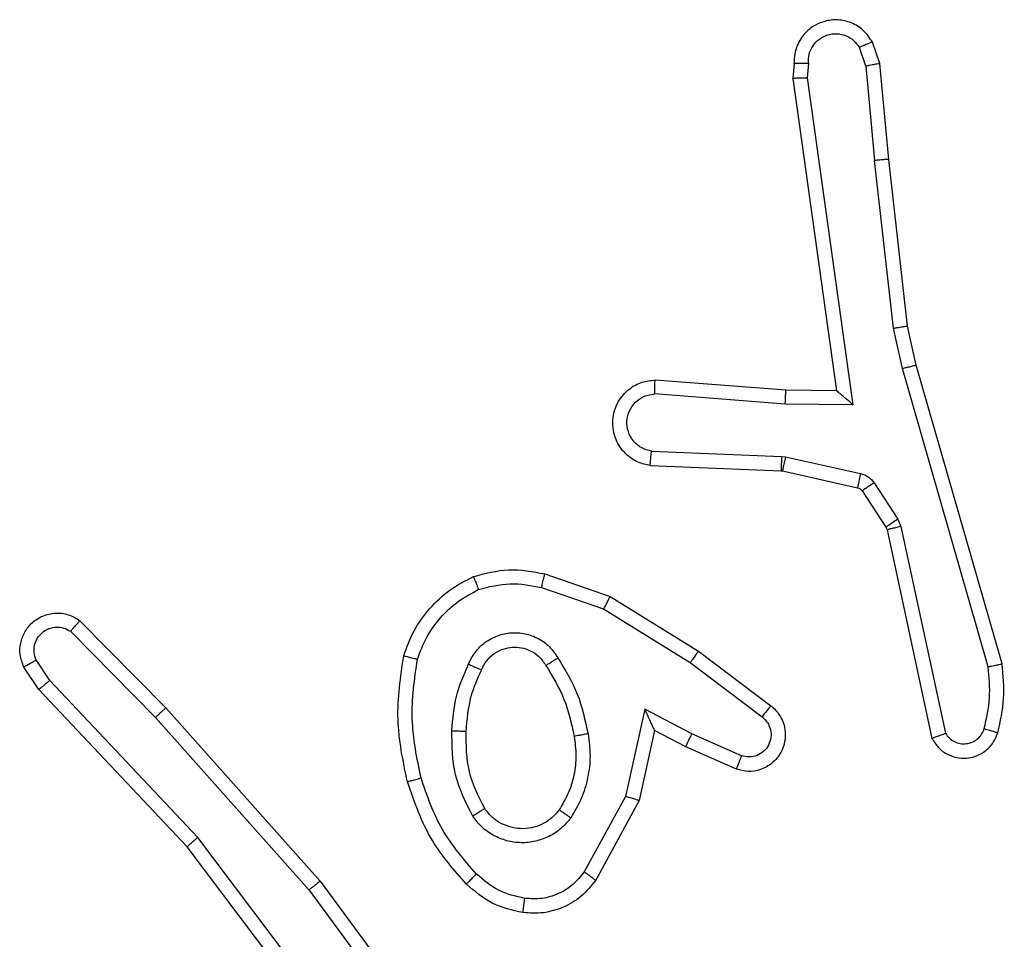
# Model space of a CAD drawing. Units: millimetres. Extents: x -4534 to 401165, y -3372 to 3771.
# Drawn here: x -351 to -337, y 2229 to 2242 of the extents above; entities that cross this region are included whole.
import ezdxf

# ---------------------------------------------------------------- set-up
doc = ezdxf.new("R2010")
doc.units = ezdxf.units.MM
doc.layers.add('Toestel 2D', color=7, linetype='Continuous', lineweight=20)

# ---------------------------------------------------------------- blocks, each defined once
blk = doc.blocks.new('wd1459')
at = {"color": 7, "linetype": 'Continuous', "lineweight": 25}
for p, q in [((-376.7388, 53.2847), (-376.7479, 53.3108)), ((-376.7191, 53.2885), (-376.7296, 53.3184)), ((-376.8398, 53.2885), (-376.8418, 53.2674)), ((-376.8197, 53.2887), (-376.8216, 53.2683)), ((-376.7388, 53.2847), (-376.7265, 53.1516)), ((-376.7066, 53.1532), (-376.7191, 53.2885)), ((-376.8418, 53.2674), (-376.7801, 52.8278)), ((-376.8216, 53.2683), (-376.757, 52.8079)), ((-376.6998, 52.9158), (-376.7265, 53.1516)), ((-376.6801, 52.9187), (-376.7066, 53.1532)), ((-376.6871, 52.8592), (-376.6998, 52.9158)), ((-376.6678, 52.8638), (-376.6801, 52.9187)), ((-376.5666, 52.4392), (-376.6871, 52.8592)), ((-376.5471, 52.4432), (-376.6678, 52.8638)), ((-376.8515, 52.8285), (-377.0355, 52.8428)), ((-376.7801, 52.8278), (-376.8515, 52.8285)), ((-376.8523, 52.8089), (-377.0361, 52.8232)), ((-376.757, 52.8079), (-376.8523, 52.8089)), ((-377.0406, 52.7428), (-376.8573, 52.7354)), ((-376.8573, 52.7354), (-376.8519, 52.7347)), ((-376.8519, 52.7347), (-376.7462, 52.7112)), ((-377.0424, 52.7225), (-376.8582, 52.7151)), ((-376.8582, 52.7151), (-376.8563, 52.7149)), ((-376.8563, 52.7149), (-376.7506, 52.6913)), ((-376.7441, 52.6868), (-376.7105, 52.6356)), ((-376.7273, 52.6981), (-376.6937, 52.6468)), ((-376.6937, 52.6468), (-376.6894, 52.6366)), ((-376.7105, 52.6356), (-376.709, 52.632)), ((-376.709, 52.632), (-376.6457, 52.3385)), ((-376.6894, 52.6366), (-376.6267, 52.3457)), ((-377.1907, 52.57), (-377.0989, 52.5381)), ((-377.1953, 52.5508), (-377.108, 52.5206)), ((-377.0989, 52.5381), (-376.9743, 52.4613)), ((-377.108, 52.5206), (-376.9859, 52.4453)), ((-377.8451, 52.5041), (-377.7241, 52.3813)), ((-377.8584, 52.4892), (-377.7389, 52.3679)), ((-376.9743, 52.4613), (-376.8726, 52.3843)), ((-377.9031, 52.4073), (-377.9241, 52.4387)), ((-377.8876, 52.42), (-377.9069, 52.4489)), ((-376.9859, 52.4453), (-376.8849, 52.3688)), ((-377.6791, 52.1992), (-377.8876, 52.42)), ((-377.6942, 52.186), (-377.9031, 52.4073)), ((-377.7241, 52.3813), (-377.5071, 52.1374)), ((-377.7389, 52.3679), (-377.5227, 52.125)), ((-377.05, 52.3794), (-377.0773, 52.2567)), ((-376.9836, 52.3449), (-377.05, 52.3794)), ((-377.0361, 52.3494), (-377.058, 52.251)), ((-376.9923, 52.3266), (-377.0361, 52.3494)), ((-376.9137, 52.314), (-376.9836, 52.3449)), ((-376.921, 52.2951), (-376.9923, 52.3266)), ((-377.0773, 52.2567), (-377.1353, 52.1506)), ((-377.058, 52.251), (-377.1191, 52.1387)), ((-377.453, 51.8994), (-377.6791, 52.1992)), ((-377.469, 51.8873), (-377.6942, 52.186)), ((-377.5071, 52.1374), (-377.3368, 51.9072)), ((-377.5227, 52.125), (-377.3545, 51.8976))]:
    blk.add_line(p, q, dxfattribs=at)
for points, knots in [([(-376.7296, 53.3184), (-376.7335, 53.3242), (-376.7411, 53.3357), (-376.7588, 53.3463), (-376.7779, 53.3506), (-376.7954, 53.3487), (-376.811, 53.3424), (-376.8253, 53.3315), (-376.8349, 53.3167), (-376.8395, 53.3015), (-376.8397, 53.293), (-376.8398, 53.2885)], [0, 0, 0, 0, 0.131656, 0.258921, 0.381538, 0.499891, 0.5878, 0.700339, 0.837504, 0.915656, 1, 1, 1, 1]), ([(-376.8197, 53.2887), (-376.8196, 53.293), (-376.8194, 53.3017), (-376.8137, 53.3137), (-376.8047, 53.3232), (-376.7929, 53.3292), (-376.7798, 53.3308), (-376.767, 53.3282), (-376.7555, 53.3214), (-376.7504, 53.3143), (-376.7479, 53.3108)], [0, 0, 0, 0, 0.125002, 0.249939, 0.375119, 0.500022, 0.625083, 0.749861, 0.874872, 1, 1, 1, 1]), ([(-376.7296, 53.3184), (-376.7299, 53.3184), (-376.7304, 53.3183), (-376.7335, 53.317), (-376.737, 53.3156), (-376.7403, 53.3142), (-376.744, 53.3126), (-376.7466, 53.3114), (-376.7479, 53.3108)], [0, 0, 0, 0, 0.22302, 0.463507, 0.59031, 0.72255, 0.859173, 1, 1, 1, 1]), ([(-376.8398, 53.2885), (-376.8397, 53.2885), (-376.8395, 53.2886), (-376.8381, 53.2887), (-376.8362, 53.2887), (-376.8327, 53.2887), (-376.8272, 53.2887), (-376.8222, 53.2887), (-376.8197, 53.2887)], [0, 0, 0, 0, 0.133757, 0.264867, 0.393398, 0.519666, 0.764515, 1, 1, 1, 1]), ([(-376.7388, 53.2847), (-376.7372, 53.2851), (-376.7341, 53.2857), (-376.7299, 53.2867), (-376.7263, 53.2874), (-376.7227, 53.2881), (-376.7198, 53.2886), (-376.7193, 53.2885), (-376.7191, 53.2885)], [0, 0, 0, 0, 0.1561911, 0.3032846, 0.4407472, 0.5705257, 0.8023524, 1, 1, 1, 1]), ([(-376.8418, 53.2674), (-376.8416, 53.2674), (-376.8411, 53.2676), (-376.8381, 53.2678), (-376.8345, 53.268), (-376.8308, 53.2681), (-376.8264, 53.2682), (-376.8233, 53.2683), (-376.8216, 53.2683)], [0, 0, 0, 0, 0.1984348, 0.4304428, 0.5597025, 0.6977853, 0.8445803, 1, 1, 1, 1]), ([(-376.7066, 53.1532), (-376.707, 53.1533), (-376.7076, 53.1533), (-376.7121, 53.153), (-376.7187, 53.1524), (-376.7239, 53.1519), (-376.7265, 53.1516)], [0, 0, 0, 0, 0.250105, 0.500147, 0.750392, 1, 1, 1, 1]), ([(-376.6998, 52.9158), (-376.6982, 52.916), (-376.6951, 52.9166), (-376.6908, 52.9172), (-376.6872, 52.9178), (-376.6837, 52.9183), (-376.6808, 52.9187), (-376.6803, 52.9187), (-376.6801, 52.9187)], [0, 0, 0, 0, 0.155599, 0.302227, 0.440187, 0.569359, 0.801527, 1, 1, 1, 1]), ([(-376.6871, 52.8592), (-376.6853, 52.8597), (-376.682, 52.8605), (-376.6775, 52.8616), (-376.6739, 52.8625), (-376.6706, 52.8632), (-376.6683, 52.8638), (-376.6679, 52.8638), (-376.6678, 52.8638)], [0, 0, 0, 0, 0.1738999, 0.3340712, 0.4802722, 0.6122131, 0.8334944, 1, 1, 1, 1]), ([(-377.0424, 52.7225), (-377.0481, 52.7237), (-377.0607, 52.7264), (-377.075, 52.7364), (-377.0849, 52.748), (-377.0911, 52.7593), (-377.0948, 52.7725), (-377.0955, 52.7865), (-377.093, 52.8), (-377.0864, 52.8155), (-377.0735, 52.8304), (-377.0547, 52.8409), (-377.0416, 52.8422), (-377.0355, 52.8428)], [0, 0, 0, 0, 0.0969079, 0.2134181, 0.279255, 0.3499963, 0.4255974, 0.5048771, 0.580461, 0.6522107, 0.7834205, 0.8993754, 1, 1, 1, 1]), ([(-377.0361, 52.8232), (-377.036, 52.8257), (-377.0359, 52.8306), (-377.0357, 52.8372), (-377.0356, 52.8409), (-377.0356, 52.8426), (-377.0355, 52.8428), (-377.0355, 52.8428)], [0, 0, 0, 0, 0.238249, 0.483998, 0.737271, 0.867677, 1, 1, 1, 1]), ([(-376.8523, 52.8089), (-376.8522, 52.8115), (-376.8519, 52.8166), (-376.8516, 52.8231), (-376.8514, 52.8276), (-376.8514, 52.8282), (-376.8515, 52.8285)], [0, 0, 0, 0, 0.250519, 0.500148, 0.749994, 1, 1, 1, 1]), ([(-376.757, 52.8079), (-376.7599, 52.8106), (-376.7649, 52.815), (-376.7711, 52.8203), (-376.7751, 52.8237), (-376.7779, 52.826), (-376.7796, 52.8275), (-376.7799, 52.8277), (-376.7801, 52.8278)], [0, 0, 0, 0, 0.3005751, 0.5030859, 0.6510624, 0.7809341, 0.8958914, 1, 1, 1, 1]), ([(-377.0406, 52.7428), (-377.0455, 52.744), (-377.0552, 52.7466), (-377.0667, 52.7567), (-377.074, 52.77), (-377.076, 52.7851), (-377.0724, 52.7999), (-377.0636, 52.8123), (-377.051, 52.821), (-377.0411, 52.8225), (-377.0361, 52.8232)], [0, 0, 0, 0, 0.125, 0.249919, 0.374848, 0.499898, 0.62486, 0.749914, 0.87477, 1, 1, 1, 1]), ([(-377.0424, 52.7225), (-377.0424, 52.7226), (-377.0424, 52.7227), (-377.0422, 52.7241), (-377.0421, 52.7261), (-377.0418, 52.7295), (-377.0413, 52.7351), (-377.0408, 52.7403), (-377.0406, 52.7428)], [0, 0, 0, 0, 0.131932, 0.262378, 0.390588, 0.516608, 0.762008, 1, 1, 1, 1]), ([(-376.8573, 52.7354), (-376.8575, 52.7325), (-376.8577, 52.7265), (-376.858, 52.7198), (-376.8581, 52.7159), (-376.8581, 52.7154), (-376.8582, 52.7151)], [0, 0, 0, 0, 0.279814, 0.558857, 0.779487, 1, 1, 1, 1]), ([(-376.8519, 52.7347), (-376.8526, 52.7318), (-376.8538, 52.726), (-376.8553, 52.7195), (-376.8562, 52.7156), (-376.8562, 52.7151), (-376.8563, 52.7149)], [0, 0, 0, 0, 0.279825, 0.559023, 0.779407, 1, 1, 1, 1]), ([(-376.7462, 52.7112), (-376.7469, 52.7083), (-376.7481, 52.7025), (-376.7496, 52.6959), (-376.7504, 52.692), (-376.7505, 52.6916), (-376.7506, 52.6913)], [0, 0, 0, 0, 0.279834, 0.559024, 0.779737, 1, 1, 1, 1]), ([(-376.7462, 52.7112), (-376.7443, 52.7106), (-376.7405, 52.7096), (-376.7354, 52.7066), (-376.7308, 52.7029), (-376.7285, 52.6997), (-376.7273, 52.6981)], [0, 0, 0, 0, 0.25007, 0.500168, 0.750549, 1, 1, 1, 1]), ([(-376.7506, 52.6913), (-376.7493, 52.6909), (-376.7467, 52.69), (-376.745, 52.6879), (-376.7441, 52.6868)], [0, 0, 0, 0, 0.484301, 1, 1, 1, 1]), ([(-376.7273, 52.6981), (-376.7298, 52.6965), (-376.7347, 52.6933), (-376.7403, 52.6895), (-376.7435, 52.6873), (-376.7439, 52.687), (-376.7441, 52.6868)], [0, 0, 0, 0, 0.279997, 0.558954, 0.779417, 1, 1, 1, 1]), ([(-376.6937, 52.6468), (-376.6962, 52.6452), (-376.7011, 52.642), (-376.7067, 52.6383), (-376.7099, 52.636), (-376.7103, 52.6357), (-376.7105, 52.6356)], [0, 0, 0, 0, 0.279886, 0.559015, 0.779437, 1, 1, 1, 1]), ([(-376.6894, 52.6366), (-376.692, 52.636), (-376.6971, 52.6349), (-376.7036, 52.6334), (-376.7081, 52.6323), (-376.7087, 52.6321), (-376.709, 52.632)], [0, 0, 0, 0, 0.250115, 0.499947, 0.749827, 1, 1, 1, 1]), ([(-377.2913, 52.5663), (-377.2748, 52.5707), (-377.2416, 52.5794), (-377.2078, 52.5732), (-377.1907, 52.57)], [0, 0, 0, 0, 0.49491, 1, 1, 1, 1]), ([(-377.3894, 52.4546), (-377.385, 52.4667), (-377.3762, 52.4907), (-377.3535, 52.522), (-377.3253, 52.5485), (-377.3026, 52.5604), (-377.2913, 52.5663)], [0, 0, 0, 0, 0.2499801, 0.4999956, 0.7500224, 1, 1, 1, 1]), ([(-377.2913, 52.5663), (-377.2912, 52.5662), (-377.2911, 52.5658), (-377.29, 52.5632), (-377.2886, 52.5599), (-377.2873, 52.5565), (-377.2857, 52.5525), (-377.2846, 52.5495), (-377.284, 52.548)], [0, 0, 0, 0, 0.19256, 0.423115, 0.552884, 0.692026, 0.841368, 1, 1, 1, 1]), ([(-377.1953, 52.5508), (-377.1949, 52.5522), (-377.1943, 52.555), (-377.1934, 52.559), (-377.1925, 52.5624), (-377.1917, 52.5661), (-377.1909, 52.5693), (-377.1908, 52.5698), (-377.1907, 52.57)], [0, 0, 0, 0, 0.141169, 0.277771, 0.409692, 0.53669, 0.777349, 1, 1, 1, 1]), ([(-377.3701, 52.45), (-377.3661, 52.4605), (-377.3582, 52.4815), (-377.3382, 52.5088), (-377.3137, 52.5322), (-377.2939, 52.5427), (-377.284, 52.548)], [0, 0, 0, 0, 0.249922, 0.499939, 0.750041, 1, 1, 1, 1]), ([(-377.284, 52.548), (-377.2693, 52.5518), (-377.2399, 52.5593), (-377.2102, 52.5536), (-377.1953, 52.5508)], [0, 0, 0, 0, 0.500055, 1, 1, 1, 1]), ([(-377.0989, 52.5381), (-377.0991, 52.5378), (-377.0994, 52.5373), (-377.1015, 52.5333), (-377.1045, 52.5275), (-377.1068, 52.5229), (-377.108, 52.5206)], [0, 0, 0, 0, 0.249874, 0.499972, 0.749635, 1, 1, 1, 1]), ([(-377.9241, 52.4387), (-377.9263, 52.4445), (-377.9303, 52.4554), (-377.9293, 52.4728), (-377.9235, 52.4886), (-377.9126, 52.5022), (-377.8975, 52.5117), (-377.8798, 52.5157), (-377.8611, 52.5138), (-377.8505, 52.5074), (-377.8451, 52.5041)], [0, 0, 0, 0, 0.130738, 0.245063, 0.36411, 0.485878, 0.610318, 0.737434, 0.86732, 1, 1, 1, 1]), ([(-377.9069, 52.4489), (-377.908, 52.4523), (-377.9103, 52.459), (-377.9095, 52.4699), (-377.9054, 52.4798), (-377.8984, 52.488), (-377.8891, 52.4935), (-377.8785, 52.4956), (-377.8677, 52.4945), (-377.8615, 52.491), (-377.8584, 52.4892)], [0, 0, 0, 0, 0.125176, 0.25025, 0.375056, 0.500122, 0.624886, 0.750095, 0.875033, 1, 1, 1, 1]), ([(-377.8451, 52.5041), (-377.8453, 52.504), (-377.8457, 52.5036), (-377.848, 52.5011), (-377.8506, 52.4982), (-377.853, 52.4956), (-377.8556, 52.4925), (-377.8575, 52.4903), (-377.8584, 52.4892)], [0, 0, 0, 0, 0.226698, 0.468522, 0.595151, 0.726448, 0.860886, 1, 1, 1, 1]), ([(-377.2982, 52.443), (-377.2953, 52.4489), (-377.2895, 52.4606), (-377.275, 52.4744), (-377.2576, 52.4839), (-377.2381, 52.4879), (-377.2183, 52.4866), (-377.1997, 52.4798), (-377.1834, 52.4682), (-377.1759, 52.4573), (-377.1722, 52.4519)], [0, 0, 0, 0, 0.124903, 0.249957, 0.374925, 0.500017, 0.624958, 0.74982, 0.874919, 1, 1, 1, 1]), ([(-377.2799, 52.4346), (-377.2777, 52.4392), (-377.2733, 52.4481), (-377.2624, 52.4583), (-377.2498, 52.4647), (-377.2366, 52.4674), (-377.2234, 52.4666), (-377.2105, 52.4623), (-377.198, 52.454), (-377.1922, 52.4455), (-377.1892, 52.4411)], [0, 0, 0, 0, 0.13336, 0.261438, 0.384533, 0.502694, 0.612207, 0.730173, 0.859508, 1, 1, 1, 1]), ([(-377.3842, 52.2773), (-377.3903, 52.3067), (-377.4026, 52.3655), (-377.3938, 52.4249), (-377.3894, 52.4546)], [0, 0, 0, 0, 0.500003, 1, 1, 1, 1]), ([(-377.3894, 52.4546), (-377.3892, 52.4546), (-377.3886, 52.4545), (-377.3854, 52.4538), (-377.3817, 52.4529), (-377.3783, 52.452), (-377.3743, 52.451), (-377.3715, 52.4503), (-377.3701, 52.45)], [0, 0, 0, 0, 0.221823, 0.461802, 0.589389, 0.721859, 0.858309, 1, 1, 1, 1]), ([(-377.1892, 52.4411), (-377.1891, 52.4411), (-377.1889, 52.4413), (-377.1874, 52.4424), (-377.1848, 52.444), (-377.1816, 52.446), (-377.1773, 52.4487), (-377.174, 52.4508), (-377.1722, 52.4519)], [0, 0, 0, 0, 0.124807, 0.333008, 0.468535, 0.624407, 0.801863, 1, 1, 1, 1]), ([(-377.1722, 52.4519), (-377.1622, 52.4352), (-377.1421, 52.4019), (-377.134, 52.3639), (-377.1299, 52.3449)], [0, 0, 0, 0, 0.499988, 1, 1, 1, 1]), ([(-376.9743, 52.4613), (-376.9745, 52.461), (-376.9749, 52.4606), (-376.9776, 52.4569), (-376.9814, 52.4516), (-376.9844, 52.4474), (-376.9859, 52.4453)], [0, 0, 0, 0, 0.249999, 0.499697, 0.749699, 1, 1, 1, 1]), ([(-377.9241, 52.4387), (-377.924, 52.4388), (-377.9239, 52.4389), (-377.9227, 52.4397), (-377.9209, 52.4408), (-377.9179, 52.4426), (-377.9132, 52.4453), (-377.9089, 52.4477), (-377.9069, 52.4489)], [0, 0, 0, 0, 0.137828, 0.272217, 0.403096, 0.529699, 0.771771, 1, 1, 1, 1]), ([(-377.365, 52.2828), (-377.3707, 52.3105), (-377.3822, 52.3659), (-377.3741, 52.422), (-377.3701, 52.45)], [0, 0, 0, 0, 0.5, 1, 1, 1, 1]), ([(-377.3215, 52.3494), (-377.3202, 52.3656), (-377.3176, 52.3981), (-377.3047, 52.428), (-377.2982, 52.443)], [0, 0, 0, 0, 0.49999, 1, 1, 1, 1]), ([(-377.2982, 52.443), (-377.2963, 52.4421), (-377.2927, 52.4405), (-377.2881, 52.4384), (-377.2846, 52.4369), (-377.2818, 52.4356), (-377.2801, 52.4348), (-377.2799, 52.4346), (-377.2799, 52.4346)], [0, 0, 0, 0, 0.1980444, 0.3759018, 0.5319024, 0.6675204, 0.8757422, 1, 1, 1, 1]), ([(-377.1892, 52.4411), (-377.1798, 52.4255), (-377.1609, 52.3945), (-377.1533, 52.359), (-377.1495, 52.3412)], [0, 0, 0, 0, 0.500026, 1, 1, 1, 1]), ([(-376.5721, 52.3522), (-376.5689, 52.3666), (-376.5625, 52.3953), (-376.5652, 52.4246), (-376.5666, 52.4392)], [0, 0, 0, 0, 0.500003, 1, 1, 1, 1]), ([(-376.5666, 52.4392), (-376.5651, 52.4396), (-376.562, 52.4402), (-376.5579, 52.4411), (-376.5543, 52.4419), (-376.5508, 52.4426), (-376.5478, 52.4432), (-376.5473, 52.4432), (-376.5471, 52.4432)], [0, 0, 0, 0, 0.152392, 0.296915, 0.433556, 0.562029, 0.796094, 1, 1, 1, 1]), ([(-376.553, 52.3464), (-376.5494, 52.3624), (-376.5422, 52.3943), (-376.5455, 52.4269), (-376.5471, 52.4432)], [0, 0, 0, 0, 0.500002, 1, 1, 1, 1]), ([(-377.3015, 52.3482), (-377.3, 52.365), (-377.2975, 52.395), (-377.2853, 52.4225), (-377.2799, 52.4346)], [0, 0, 0, 0, 0.558718, 1, 1, 1, 1]), ([(-377.9031, 52.4073), (-377.903, 52.4074), (-377.9027, 52.4078), (-377.9004, 52.4097), (-377.8976, 52.412), (-377.8947, 52.4143), (-377.8914, 52.4171), (-377.8889, 52.419), (-377.8876, 52.42)], [0, 0, 0, 0, 0.198493, 0.430441, 0.559891, 0.697787, 0.844442, 1, 1, 1, 1]), ([(-377.7241, 52.3813), (-377.7243, 52.3812), (-377.7247, 52.3809), (-377.7272, 52.3787), (-377.73, 52.3762), (-377.7326, 52.3738), (-377.7357, 52.371), (-377.7378, 52.3689), (-377.7389, 52.3679)], [0, 0, 0, 0, 0.217747, 0.456336, 0.583902, 0.717086, 0.855948, 1, 1, 1, 1]), ([(-376.8726, 52.3843), (-376.872, 52.3838), (-376.8666, 52.3796), (-376.8599, 52.3716), (-376.8543, 52.3593), (-376.8518, 52.3473), (-376.8525, 52.3331), (-376.8581, 52.3173), (-376.8699, 52.303), (-376.8865, 52.2939), (-376.9044, 52.2908), (-376.9156, 52.2937), (-376.921, 52.2951)], [0, 0, 0, 0, 0.014909, 0.141087, 0.210632, 0.293748, 0.390411, 0.500614, 0.635537, 0.7637, 0.885194, 1, 1, 1, 1]), ([(-376.8726, 52.3843), (-376.8726, 52.3842), (-376.8728, 52.3841), (-376.8737, 52.383), (-376.875, 52.3814), (-376.8771, 52.3787), (-376.8805, 52.3745), (-376.8835, 52.3706), (-376.8849, 52.3688)], [0, 0, 0, 0, 0.1397236, 0.2753325, 0.4067138, 0.5335528, 0.774913, 1, 1, 1, 1]), ([(-377.0361, 52.3494), (-377.0362, 52.3496), (-377.0363, 52.3499), (-377.0374, 52.3523), (-377.039, 52.3559), (-377.0415, 52.3612), (-377.0451, 52.3692), (-377.0482, 52.3756), (-377.05, 52.3794)], [0, 0, 0, 0, 0.10151, 0.214781, 0.344982, 0.496066, 0.698212, 1, 1, 1, 1]), ([(-376.8849, 52.3688), (-376.8822, 52.3663), (-376.8767, 52.3612), (-376.8724, 52.3507), (-376.8719, 52.3395), (-376.8753, 52.3288), (-376.8821, 52.3198), (-376.8917, 52.314), (-376.9028, 52.3115), (-376.91, 52.3131), (-376.9137, 52.314)], [0, 0, 0, 0, 0.125209, 0.250297, 0.374992, 0.500049, 0.624831, 0.749884, 0.874853, 1, 1, 1, 1]), ([(-377.2923, 52.2292), (-377.3019, 52.2481), (-377.3209, 52.2859), (-377.3213, 52.3282), (-377.3215, 52.3494)], [0, 0, 0, 0, 0.500019, 1, 1, 1, 1]), ([(-377.3215, 52.3494), (-377.3198, 52.3493), (-377.3163, 52.3492), (-377.3118, 52.3489), (-377.308, 52.3487), (-377.3046, 52.3485), (-377.302, 52.3483), (-377.3016, 52.3482), (-377.3015, 52.3482)], [0, 0, 0, 0, 0.1695162, 0.3262257, 0.4698686, 0.6012167, 0.8255009, 1, 1, 1, 1]), ([(-377.2754, 52.2397), (-377.284, 52.2568), (-377.3012, 52.2909), (-377.3014, 52.3291), (-377.3015, 52.3482)], [0, 0, 0, 0, 0.500009, 1, 1, 1, 1]), ([(-377.1495, 52.3412), (-377.1483, 52.3322), (-377.1458, 52.3143), (-377.149, 52.2872), (-377.1567, 52.261), (-377.166, 52.2455), (-377.1706, 52.2377)], [0, 0, 0, 0, 0.250002, 0.500016, 0.749997, 1, 1, 1, 1]), ([(-377.1299, 52.3449), (-377.1285, 52.3346), (-377.1258, 52.3141), (-377.1296, 52.2831), (-377.1383, 52.2531), (-377.149, 52.2353), (-377.1543, 52.2264)], [0, 0, 0, 0, 0.249943, 0.500004, 0.749997, 1, 1, 1, 1]), ([(-377.1299, 52.3449), (-377.1325, 52.3444), (-377.1376, 52.3435), (-377.1441, 52.3423), (-377.1486, 52.3414), (-377.1492, 52.3413), (-377.1495, 52.3412)], [0, 0, 0, 0, 0.250351, 0.500416, 0.749734, 1, 1, 1, 1]), ([(-376.9923, 52.3266), (-376.9922, 52.3269), (-376.992, 52.3275), (-376.9901, 52.3317), (-376.9871, 52.3378), (-376.9848, 52.3425), (-376.9836, 52.3449)], [0, 0, 0, 0, 0.250285, 0.499854, 0.749956, 1, 1, 1, 1]), ([(-376.6457, 52.3385), (-376.643, 52.3341), (-376.6377, 52.3254), (-376.6253, 52.3162), (-376.6114, 52.311), (-376.5976, 52.3102), (-376.5846, 52.3128), (-376.5722, 52.3189), (-376.5599, 52.3299), (-376.5554, 52.3406), (-376.553, 52.3464)], [0, 0, 0, 0, 0.128854, 0.254959, 0.378229, 0.500462, 0.595347, 0.710395, 0.845306, 1, 1, 1, 1]), ([(-376.6457, 52.3385), (-376.6455, 52.3386), (-376.6449, 52.3388), (-376.6416, 52.3401), (-376.6379, 52.3415), (-376.6345, 52.3427), (-376.6307, 52.3441), (-376.628, 52.3452), (-376.6267, 52.3457)], [0, 0, 0, 0, 0.228523, 0.470416, 0.59722, 0.727684, 0.861775, 1, 1, 1, 1]), ([(-376.6267, 52.3457), (-376.625, 52.3433), (-376.6216, 52.3386), (-376.6143, 52.3336), (-376.606, 52.3309), (-376.5972, 52.3307), (-376.5887, 52.333), (-376.5813, 52.3376), (-376.5753, 52.3441), (-376.5732, 52.3495), (-376.5721, 52.3522)], [0, 0, 0, 0, 0.1251, 0.250029, 0.375229, 0.500242, 0.625051, 0.750137, 0.875091, 1, 1, 1, 1]), ([(-376.5721, 52.3522), (-376.5696, 52.3514), (-376.5646, 52.35), (-376.5582, 52.348), (-376.5538, 52.3467), (-376.5533, 52.3465), (-376.553, 52.3464)], [0, 0, 0, 0, 0.250633, 0.500111, 0.749798, 1, 1, 1, 1]), ([(-376.921, 52.2951), (-376.9209, 52.2954), (-376.9208, 52.2959), (-376.9195, 52.2991), (-376.918, 52.3028), (-376.9167, 52.3062), (-376.9152, 52.3099), (-376.9142, 52.3126), (-376.9137, 52.314)], [0, 0, 0, 0, 0.227798, 0.469772, 0.596565, 0.727374, 0.861928, 1, 1, 1, 1]), ([(-377.3842, 52.2773), (-377.3839, 52.2774), (-377.3833, 52.2777), (-377.379, 52.2789), (-377.3726, 52.2807), (-377.3675, 52.2821), (-377.365, 52.2828)], [0, 0, 0, 0, 0.2502392, 0.499852, 0.7498314, 1, 1, 1, 1]), ([(-377.3012, 52.1334), (-377.3184, 52.153), (-377.3556, 52.1954), (-377.3742, 52.2487), (-377.3842, 52.2773)], [0, 0, 0, 0, 0.4629012, 1, 1, 1, 1]), ([(-377.287, 52.1476), (-377.3043, 52.1676), (-377.3391, 52.2076), (-377.3564, 52.2577), (-377.365, 52.2828)], [0, 0, 0, 0, 0.4999606, 1, 1, 1, 1]), ([(-377.058, 52.251), (-377.0582, 52.2511), (-377.0587, 52.2512), (-377.0617, 52.2521), (-377.0653, 52.2532), (-377.0688, 52.2542), (-377.0728, 52.2554), (-377.0758, 52.2563), (-377.0773, 52.2567)], [0, 0, 0, 0, 0.2078277, 0.443088, 0.5717982, 0.7072863, 0.8502694, 1, 1, 1, 1]), ([(-377.2923, 52.2292), (-377.2901, 52.2306), (-377.2857, 52.2334), (-377.2801, 52.2368), (-377.2762, 52.2392), (-377.2757, 52.2396), (-377.2754, 52.2397)], [0, 0, 0, 0, 0.249955, 0.499968, 0.749674, 1, 1, 1, 1]), ([(-377.1543, 52.2264), (-377.1587, 52.2213), (-377.1674, 52.2109), (-377.1846, 52.1999), (-377.2038, 52.1929), (-377.2241, 52.1908), (-377.2443, 52.1937), (-377.2632, 52.2013), (-377.28, 52.2131), (-377.2882, 52.2238), (-377.2923, 52.2292)], [0, 0, 0, 0, 0.124976, 0.249974, 0.374927, 0.499901, 0.625035, 0.750113, 0.875012, 1, 1, 1, 1]), ([(-377.1706, 52.2377), (-377.1737, 52.2341), (-377.1798, 52.2267), (-377.192, 52.2184), (-377.2059, 52.2129), (-377.2211, 52.2108), (-377.2366, 52.2123), (-377.2516, 52.2178), (-377.2653, 52.2268), (-377.272, 52.2354), (-377.2754, 52.2397)], [0, 0, 0, 0, 0.115982, 0.234364, 0.355599, 0.479146, 0.605621, 0.734442, 0.865895, 1, 1, 1, 1]), ([(-377.1543, 52.2264), (-377.1564, 52.2279), (-377.1607, 52.2309), (-377.1661, 52.2347), (-377.1698, 52.2373), (-377.1704, 52.2376), (-377.1706, 52.2377)], [0, 0, 0, 0, 0.250299, 0.500031, 0.749642, 1, 1, 1, 1]), ([(-377.6942, 52.186), (-377.6941, 52.1862), (-377.6938, 52.1865), (-377.6915, 52.1884), (-377.6888, 52.1908), (-377.686, 52.1932), (-377.6827, 52.1961), (-377.6803, 52.1981), (-377.6791, 52.1992)], [0, 0, 0, 0, 0.198601, 0.430946, 0.560047, 0.698115, 0.844848, 1, 1, 1, 1]), ([(-377.3012, 52.1334), (-377.3009, 52.1337), (-377.3005, 52.1341), (-377.2973, 52.1374), (-377.2925, 52.1421), (-377.2888, 52.1458), (-377.287, 52.1476)], [0, 0, 0, 0, 0.250446, 0.500162, 0.750132, 1, 1, 1, 1]), ([(-377.2189, 52.1133), (-377.2317, 52.1162), (-377.2572, 52.122), (-377.2771, 52.1391), (-377.287, 52.1476)], [0, 0, 0, 0, 0.499989, 1, 1, 1, 1]), ([(-377.1353, 52.1506), (-377.1404, 52.1443), (-377.1504, 52.1317), (-377.1713, 52.119), (-377.1947, 52.1119), (-377.2108, 52.1128), (-377.2189, 52.1133)], [0, 0, 0, 0, 0.250158, 0.500026, 0.750016, 1, 1, 1, 1]), ([(-377.1191, 52.1387), (-377.1193, 52.1389), (-377.1198, 52.1392), (-377.1227, 52.1414), (-377.1259, 52.1438), (-377.1288, 52.1459), (-377.132, 52.1482), (-377.1342, 52.1498), (-377.1353, 52.1506)], [0, 0, 0, 0, 0.2360822, 0.4807638, 0.6072378, 0.7359777, 0.8670303, 1, 1, 1, 1]), ([(-377.5071, 52.1374), (-377.5072, 52.1373), (-377.5076, 52.1371), (-377.5099, 52.1353), (-377.5128, 52.133), (-377.5156, 52.1307), (-377.519, 52.128), (-377.5215, 52.126), (-377.5227, 52.125)], [0, 0, 0, 0, 0.198463, 0.431085, 0.560155, 0.698421, 0.844789, 1, 1, 1, 1]), ([(-377.2215, 52.0933), (-377.2365, 52.0967), (-377.2664, 52.1034), (-377.2896, 52.1234), (-377.3012, 52.1334)], [0, 0, 0, 0, 0.500064, 1, 1, 1, 1]), ([(-377.1191, 52.1387), (-377.1255, 52.1308), (-377.1381, 52.1152), (-377.1641, 52.0999), (-377.1925, 52.0915), (-377.2119, 52.0927), (-377.2215, 52.0933)], [0, 0, 0, 0, 0.255722, 0.507692, 0.755805, 1, 1, 1, 1]), ([(-377.2215, 52.0933), (-377.2215, 52.0936), (-377.2214, 52.0943), (-377.2208, 52.0989), (-377.2199, 52.1055), (-377.2192, 52.1107), (-377.2189, 52.1133)], [0, 0, 0, 0, 0.250209, 0.499982, 0.749893, 1, 1, 1, 1])]:
    blk.add_open_spline(points, degree=3, knots=knots, dxfattribs=at)
blk = doc.blocks.new('VPL-11-WD1459')
at = {"layer": 'Toestel 2D', "color": 0, "xscale": 10, "yscale": 10, "zscale": 10}
blk.add_blockref('wd1459', (3428.026, 1708.573), dxfattribs=at)

msp = doc.modelspace()

# ---------------------------------------------------------------- block references
msp.add_blockref('VPL-11-WD1459', (0, 0))

doc.saveas('drawing.dxf')
